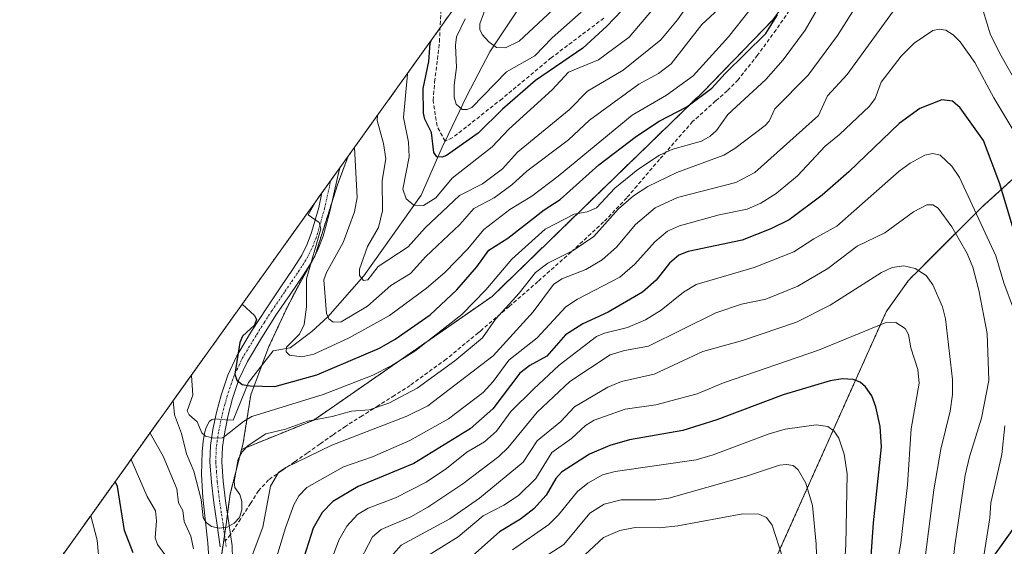
# Model space of a CAD drawing. Units: metres. Extents: x 579719 to 583121, y 4768225 to 4770579.
# Drawn here: x 580068 to 580328, y 4769280 to 4769419 of the extents above; entities that cross this region are included whole.
import ezdxf

# ---------------------------------------------------------------- set-up
doc = ezdxf.new("R2010")
doc.units = ezdxf.units.M
doc.header["$MEASUREMENT"] = 0
for name, pattern in [('TRAZO_Y_PUNTO', [1, 0.5, -0.25, 0, -0.25]), ('TRAZOS', [0.75, 0.5, -0.25]), ('TRAZOSX2', [1.5, 1, -0.5])]:
    doc.linetypes.add(name, pattern=pattern)
for name, color, linetype, lineweight in [('Arbolado forestal', 92, 'TRAZOS', 0), ('Arbolado forestal CxS', 92, 'Continuous', 0), ('Camino', 19, 'Continuous', 0), ('Camino Cxs', 19, 'Continuous', 0), ('Camino eje', 39, 'TRAZO_Y_PUNTO', 13), ('Comarca', 2, 'Continuous', 13), ('Comarca CxS', 133, 'Continuous', 0), ('Comunidad autónoma', 142, 'Continuous', 30), ('Comunidad Autónoma CxS', 142, 'Continuous', 0), ('Corriente artificial lineal', 5, 'TRAZOSX2', 13), ('Corriente natural lineal', 142, 'Continuous', 13), ('Corriente natural lineal oculto', 19, 'TRAZO_Y_PUNTO', 13), ('Curva de nivel maestra', 36, 'Continuous', 30), ('Curva de nivel normal', 36, 'Continuous', 0), ('Entidad de ámbito territorial', 19, 'Continuous', 0), ('Entidad de ámbito territorial CxS', 92, 'Continuous', 0), ('Municipio', 9, 'Continuous', 13), ('Municipio CxS', 142, 'Continuous', 0), ('Provincia', 19, 'Continuous', 0), ('Provincia CxS', 1, 'Continuous', 0), ('Senda', 19, 'TRAZOSX2', 0)]:
    doc.layers.add(name, color=color, linetype=linetype, lineweight=lineweight)

# ---------------------------------------------------------------- blocks, each defined once
blk = doc.blocks.new('*U154')
at = {"layer": 'Arbolado forestal CxS', "color": 92, "linetype": 'Continuous', "lineweight": 0}
for points in [[(580200.63, 4769129.33, 334.78), (580210.12, 4769147.43, 329.2), (580210.23, 4769147.68, 329.14), (580297.1, 4769341.99, 269.05), (580302.9, 4769350.16, 266.43), (580304.17, 4769351.43, 265.87), (580304.85, 4769352.12, 265.59), (580322.15, 4769369.47, 254.03), (580345.24, 4769390.34, 236.4)], [(580284.93, 4769443.42, 226.14), (580267.23, 4769419.07, 224.29), (580248.97, 4769400.26, 224.01), (580193.08, 4769346.03, 232.08), (580146.04, 4769313.39, 234.76), (580126.99, 4769305.64, 233.76), (580127.42, 4769307.34, 233.34), (580129.41, 4769320.07, 226.79), (580134.2, 4769332.79, 222.31), (580138.91, 4769342.95, 222.76), (580142, 4769348.87, 222.51), (580146.31, 4769356.68, 219.76), (580146.47, 4769357.13, 219.73), (580152.3, 4769375.53, 218.12), (580155.14, 4769383.09, 216.14), (580251.22, 4769517.31, 174.74)]]:
    blk.add_polyline3d(points, dxfattribs=at)
blk = doc.blocks.new('*U213')
at = {"layer": 'Curva de nivel normal', "color": 36, "linetype": 'Continuous', "lineweight": 0}
blk.add_polyline3d([(580269.75, 4769277.18, 290), (580267.05, 4769285.61, 290), (580265.52, 4769287.69, 290), (580263.47, 4769288.56, 290), (580259.26, 4769288.63, 290), (580242.12, 4769285.45, 290), (580237.27, 4769284.95, 290), (580230.88, 4769285.02, 290), (580226.78, 4769284.23, 290), (580222.52, 4769282.34, 290), (580216.31, 4769276.64, 290)], dxfattribs=at)
blk = doc.blocks.new('*U214')
at = {"layer": 'Curva de nivel normal', "color": 36, "linetype": 'Continuous', "lineweight": 0}
blk.add_polyline3d([(580209.13, 4769421.73, 190), (580200.25, 4769413.44, 190), (580196.61, 4769411.68, 190), (580194.28, 4769411.77, 190), (580192.23, 4769413.26, 190), (580190.44, 4769415.22, 190), (580189.87, 4769416.5, 190), (580189.88, 4769418.01, 190), (580191.79, 4769423.32, 190)], dxfattribs=at)
blk = doc.blocks.new('*U218')
at = {"layer": 'Curva de nivel maestra', "color": 36, "linetype": 'Continuous', "lineweight": 30}
blk.add_polyline3d([(580229.37, 4769423.63, 200), (580223.37, 4769417.36, 200), (580217.05, 4769411.56, 200), (580204.56, 4769403.01, 200), (580195.88, 4769395.48, 200), (580189.43, 4769389.11, 200), (580181.07, 4769383.21, 200), (580179.89, 4769382.81, 200), (580178.53, 4769382.89, 200), (580177.72, 4769384, 200), (580177.13, 4769389.28, 200), (580175.31, 4769392.82, 200), (580175.01, 4769394.4, 200), (580174.92, 4769400.97, 200), (580176.39, 4769408.1, 200), (580176.76, 4769412.89, 200), (580177.09, 4769413.75, 200)], dxfattribs=at)

msp = doc.modelspace()

# ---------------------------------------------------------------- linework, layer by layer
at = {"layer": 'Arbolado forestal', "color": 92, "linetype": 'TRAZOS', "lineweight": 0}
for points in [[(580327.24, 4769581.11, 165.34), (580325.39, 4769580.27, 165.44), (580313.85, 4769574.11, 166.64), (580302.74, 4769567.19, 169.96), (580292.1, 4769559.57, 175.7), (580281.98, 4769551.27, 174.55), (580274.15, 4769543.94, 173.75), (580272.43, 4769542.32, 173.29), (580263.48, 4769532.77, 172.02), (580255.18, 4769522.65, 173.28), (580251.22, 4769517.31, 174.75), (580179.38, 4769416.95, 199.63), (580155.14, 4769383.09, 216.14)], [(580126.99, 4769305.64, 233.76), (580146.04, 4769313.39, 234.76), (580193.08, 4769346.03, 232.08), (580248.97, 4769400.26, 224.01), (580267.23, 4769419.07, 224.29), (580284.93, 4769443.42, 226.14)], [(580126.99, 4769305.64, 233.76), (580146.04, 4769313.39, 234.76), (580193.08, 4769346.03, 232.08), (580248.97, 4769400.26, 224.01), (580267.23, 4769419.07, 224.29), (580284.93, 4769443.42, 226.14)], [(580345.24, 4769390.34, 236.4), (580322.15, 4769369.47, 254.03), (580304.85, 4769352.12, 265.59), (580304.17, 4769351.43, 265.87), (580302.9, 4769350.16, 266.43), (580297.1, 4769341.99, 269.05), (580211.02, 4769149.46, 328.82), (580210.23, 4769147.68, 329.14), (580210.12, 4769147.43, 329.2), (580200.63, 4769129.33, 334.78)], [(580345.24, 4769390.34, 236.4), (580322.15, 4769369.47, 254.03), (580304.85, 4769352.12, 265.59), (580304.17, 4769351.43, 265.87), (580302.9, 4769350.16, 266.43), (580297.1, 4769341.99, 269.05), (580211.02, 4769149.46, 328.82), (580210.23, 4769147.68, 329.14), (580210.12, 4769147.43, 329.2), (580200.63, 4769129.33, 334.78)], [(579998.27, 4769163.93, 271.37), (580148.19, 4769373.38, 220.94), (580150.53, 4769376.65, 219.36), (580152.92, 4769379.98, 217.78), (580155.14, 4769383.09, 216.14)], [(580155.14, 4769383.09, 216.14), (580152.3, 4769375.53, 218.12), (580150.95, 4769371.27, 219.04), (580146.47, 4769357.13, 219.73), (580146.4, 4769356.92, 219.74), (580146.31, 4769356.68, 219.76), (580145.94, 4769356.01, 219.89), (580145.35, 4769354.95, 220.19), (580142, 4769348.87, 222.51), (580138.91, 4769342.95, 222.76), (580134.2, 4769332.79, 222.31), (580132.32, 4769327.8, 222.27), (580129.41, 4769320.07, 226.79), (580127.42, 4769307.34, 233.34), (580126.99, 4769305.64, 233.76)], [(580155.14, 4769383.09, 216.14), (580152.3, 4769375.53, 218.12), (580150.95, 4769371.27, 219.04), (580146.47, 4769357.13, 219.73), (580146.4, 4769356.92, 219.74), (580146.31, 4769356.68, 219.76), (580145.94, 4769356.01, 219.89), (580145.35, 4769354.95, 220.19), (580142, 4769348.87, 222.51), (580138.91, 4769342.95, 222.76), (580134.2, 4769332.79, 222.31), (580132.32, 4769327.8, 222.27), (580129.41, 4769320.07, 226.79), (580127.42, 4769307.34, 233.34), (580126.99, 4769305.64, 233.76)], [(580121.56, 4769276.76, 236.67), (580122.48, 4769283.03, 235.41), (580122.91, 4769285.91, 234.95), (580123.27, 4769288.65, 234.68), (580123.95, 4769293.83, 234.12), (580126.99, 4769305.64, 233.76)]]:
    msp.add_polyline3d(points, dxfattribs=at)
at = {"layer": 'Arbolado forestal CxS', "color": 92, "linetype": 'Continuous', "lineweight": 0}
for points in [[(580121.56, 4769276.76, 236.67), (580122.91, 4769285.91, 234.95), (580123.95, 4769293.83, 234.12), (580126.99, 4769305.64, 233.76), (580146.04, 4769313.39, 234.76), (580193.08, 4769346.03, 232.08), (580248.97, 4769400.26, 224.01), (580267.23, 4769419.07, 224.29), (580284.93, 4769443.42, 226.14)], [(580345.24, 4769390.34, 236.4), (580322.15, 4769369.47, 254.03), (580304.85, 4769352.12, 265.59), (580304.17, 4769351.43, 265.87), (580302.9, 4769350.16, 266.43), (580297.1, 4769341.99, 269.05), (580210.23, 4769147.68, 329.14), (580210.12, 4769147.43, 329.2), (580200.63, 4769129.33, 334.78)], [(579998.27, 4769163.93, 271.37), (580155.14, 4769383.09, 216.14), (580152.3, 4769375.53, 218.12), (580146.47, 4769357.13, 219.73), (580146.31, 4769356.68, 219.76), (580142, 4769348.87, 222.51), (580138.91, 4769342.95, 222.76), (580134.2, 4769332.79, 222.31), (580129.41, 4769320.07, 226.79), (580127.42, 4769307.34, 233.34), (580126.99, 4769305.64, 233.76), (580126.99, 4769305.64, 233.76), (580123.95, 4769293.83, 234.12), (580122.91, 4769285.91, 234.95), (580121.56, 4769276.76, 236.67)]]:
    msp.add_polyline3d(points, dxfattribs=at)
at = {"layer": 'Camino', "color": 19, "linetype": 'Continuous', "lineweight": 0}
msp.add_polyline3d([(580121.33, 4769279.88, 236.23), (580120.53, 4769285.68, 235.62), (580119.63, 4769291.66, 234.84), (580119.01, 4769296.94, 232.92), (580118.59, 4769302.34, 231.55), (580118.77, 4769306.66, 230.78), (580119.43, 4769310.87, 230.2), (580120.37, 4769315.43, 229.46), (580121.61, 4769319.97, 228.25), (580123.37, 4769325.25, 226.8), (580125.74, 4769330.36, 225.42), (580129.64, 4769336.84, 224.79), (580133.61, 4769343.06, 224.38), (580137.18, 4769348.33, 223.89), (580140.72, 4769353.48, 223.57), (580142.88, 4769356.93, 221.52), (580144.34, 4769359.85, 220.81), (580145.48, 4769362.9, 220.46), (580147.34, 4769369.56, 220.72), (580148.19, 4769373.38, 220.94), (580152.92, 4769379.98, 217.78), (580152.33, 4769377.47, 218.16), (580150.4, 4769368.8, 219.33), (580148.48, 4769361.93, 218.91), (580147.23, 4769358.59, 219.36), (580145.63, 4769355.39, 220.04), (580143.36, 4769351.75, 221.53), (580139.78, 4769346.55, 222.97), (580136.24, 4769341.33, 223.65), (580132.32, 4769335.18, 223.56), (580128.53, 4769328.88, 223.73), (580126.3, 4769324.08, 225.94), (580124.62, 4769319.05, 227.77), (580123.44, 4769314.69, 229.39), (580122.53, 4769310.3, 230.27), (580121.91, 4769306.35, 230.92), (580121.74, 4769302.4, 231.7), (580122.15, 4769297.24, 232.67), (580122.75, 4769292.08, 234.09), (580123.65, 4769286.13, 234.89), (580124.06, 4769283.13, 235.19), (580124.48, 4769280.14, 236.64), (580124.59, 4769276.64, 238.05)], dxfattribs=at)
at = {"layer": 'Camino Cxs', "color": 19, "linetype": 'Continuous', "lineweight": 0}
msp.add_polyline3d([(580121.33, 4769279.88, 236.23), (580120.53, 4769285.68, 235.62), (580119.63, 4769291.66, 234.84), (580119.01, 4769296.94, 232.92), (580118.59, 4769302.34, 231.55), (580118.77, 4769306.66, 230.78), (580119.43, 4769310.87, 230.2), (580120.37, 4769315.43, 229.46), (580121.61, 4769319.97, 228.25), (580123.37, 4769325.25, 226.8), (580125.74, 4769330.36, 225.42), (580129.64, 4769336.84, 224.79), (580133.61, 4769343.06, 224.38), (580137.18, 4769348.33, 223.89), (580140.72, 4769353.48, 223.57), (580142.88, 4769356.93, 221.52), (580144.34, 4769359.85, 220.81), (580145.48, 4769362.9, 220.46), (580147.34, 4769369.56, 220.72), (580148.19, 4769373.38, 220.94), (580152.92, 4769379.98, 217.78), (580152.33, 4769377.47, 218.16), (580150.4, 4769368.8, 219.33), (580148.48, 4769361.93, 218.91), (580147.23, 4769358.59, 219.36), (580145.63, 4769355.39, 220.04), (580143.36, 4769351.75, 221.53), (580139.78, 4769346.55, 222.97), (580136.24, 4769341.33, 223.65), (580132.32, 4769335.18, 223.56), (580128.53, 4769328.88, 223.73), (580126.3, 4769324.08, 225.94), (580124.62, 4769319.05, 227.77), (580123.44, 4769314.69, 229.39), (580122.53, 4769310.3, 230.27), (580121.91, 4769306.35, 230.92), (580121.74, 4769302.4, 231.7), (580122.15, 4769297.24, 232.67), (580122.75, 4769292.08, 234.09), (580123.65, 4769286.13, 234.89), (580124.06, 4769283.13, 235.19), (580124.48, 4769280.14, 236.64), (580124.59, 4769276.64, 238.05)], dxfattribs=at)
at = {"layer": 'Camino eje', "color": 39, "linetype": 'TRAZO_Y_PUNTO', "lineweight": 13}
for points in [[(580122.7, 4769281.51, 235.88), (580122.3, 4769284.41, 235.18), (580122.09, 4769285.91, 234.99), (580121.64, 4769288.88, 234.51), (580121.19, 4769291.87, 234.02), (580120.89, 4769294.45, 233.43), (580120.58, 4769297.09, 232.58), (580120.38, 4769299.67, 231.93), (580120.17, 4769302.37, 231.55), (580120.26, 4769304.53, 231.17), (580120.34, 4769306.51, 230.73), (580120.98, 4769310.59, 229.98), (580121.44, 4769312.78, 229.63), (580121.91, 4769315.06, 229.22), (580122.5, 4769317.24, 228.66), (580123.12, 4769319.51, 227.99), (580124.84, 4769324.67, 226.35), (580127.14, 4769329.62, 224.67), (580130.98, 4769336.01, 224.24), (580132.94, 4769339.09, 224.22), (580134.93, 4769342.2, 224.06), (580138.48, 4769347.44, 223.49), (580140.25, 4769350.02, 223.41), (580142.04, 4769352.62, 222.65), (580143.12, 4769354.34, 221.75), (580144.26, 4769356.16, 220.86), (580145.79, 4769359.22, 220.19), (580146.98, 4769362.42, 219.72), (580148.87, 4769369.18, 219.99), (580150.53, 4769376.65, 219.36)], [(580122.91, 4769280.01, 236.4), (580122.7, 4769281.51, 235.88)]]:
    msp.add_polyline3d(points, dxfattribs=at)
at = {"layer": 'Comarca', "color": 2, "linetype": 'Continuous', "lineweight": 13}
msp.add_polyline3d([(580041.89, 4768881.26, 430.5), (580409.8, 4769395.24, 177.94), (580413.85, 4769400.9, 174.11), (580417.52, 4769400.98, 171.64), (580433.03, 4769401.32, 167.55), (580447.51, 4769401.64, 167.42), (580456.72, 4769401.85, 170.16), (580460.72, 4769401.94, 170.38), (580466.05, 4769402.15, 170.17), (580571.77, 4769406.28, 214.58), (580584.36, 4769410.89, 216.36), (580611.32, 4769425.41, 219.54)], dxfattribs=at)
at = {"layer": 'Comarca CxS', "color": 133, "linetype": 'Continuous', "lineweight": 0}
msp.add_polyline3d([(580041.89, 4768881.26, 430.5), (580409.8, 4769395.24, 177.94)], dxfattribs=at)
msp.add_polyline3d([(580041.89, 4768881.26, 430.5), (580409.8, 4769395.24, 177.94)], dxfattribs=at)
at = {"layer": 'Comunidad autónoma', "color": 142, "linetype": 'Continuous', "lineweight": 30}
msp.add_polyline3d([(580041.89, 4768881.26, 430.5), (580409.8, 4769395.24, 177.94), (580413.85, 4769400.9, 174.11), (580417.52, 4769400.98, 171.64), (580433.03, 4769401.32, 167.55), (580447.51, 4769401.64, 167.42), (580456.72, 4769401.85, 170.16), (580460.72, 4769401.94, 170.38), (580466.05, 4769402.15, 170.17), (580571.77, 4769406.28, 214.58), (580584.36, 4769410.89, 216.36), (580611.32, 4769425.41, 219.54)], dxfattribs=at)
at = {"layer": 'Comunidad Autónoma CxS', "color": 142, "linetype": 'Continuous', "lineweight": 0}
msp.add_polyline3d([(580041.89, 4768881.26, 430.5), (580409.8, 4769395.24, 177.94)], dxfattribs=at)
msp.add_polyline3d([(580041.89, 4768881.26, 430.5), (580409.8, 4769395.24, 177.94)], dxfattribs=at)
at = {"layer": 'Corriente artificial lineal', "color": 5, "linetype": 'TRAZOSX2', "lineweight": 13}
for points in [[(580180.69, 4769387.04, 199.49), (580178.58, 4769391.04, 198.76), (580177.52, 4769397.81, 198.67), (580177.94, 4769402.68, 198.68), (580179.21, 4769413.27, 199.15), (580179.64, 4769422.37, 200.49), (580181.49, 4769434.23, 200.14), (580183.6, 4769441.12, 200.2), (580197.34, 4769477.62, 198.4), (580203.36, 4769495.23, 198.57), (580205.07, 4769513.7, 200.4), (580202.07, 4769528.3, 199.61), (580193.05, 4769533.03, 198.77), (580178.02, 4769536.46, 197.01), (580161.7, 4769538.61, 197.02), (580146.76, 4769543.14, 196.94)], [(580222.58, 4769419.5, 198.68), (580208.67, 4769409.02, 197.73), (580195.72, 4769398.24, 198.4), (580182.6, 4769387.87, 198.9), (580180.69, 4769387.04, 199.49)]]:
    msp.add_polyline3d(points, dxfattribs=at)
at = {"layer": 'Corriente natural lineal', "color": 142, "linetype": 'Continuous', "lineweight": 13}
for points in [[(580180.69, 4769387.04, 199.49), (580186.38, 4769398.81, 195.4), (580192.52, 4769410.6, 191.45), (580200.94, 4769423.33, 186.79), (580205.57, 4769430.74, 185.42), (580211.65, 4769441.45, 184.31), (580220.34, 4769459.79, 183.39), (580222.64, 4769464.01, 182.28), (580232.28, 4769483.34, 179.59), (580237.27, 4769492.86, 178.02), (580242.66, 4769502.03, 177.45), (580246.48, 4769507.55, 176.08), (580253.99, 4769516.74, 174.32), (580265.55, 4769530.4, 172.88), (580270.68, 4769537.64, 172.87), (580272.92, 4769541.45, 173.56), (580274.89, 4769545.42, 173.36), (580290.59, 4769580.62, 165.82)], [(580123.18, 4769313.46, 229.76), (580124.73, 4769313.35, 230.01), (580128.84, 4769323.32, 225.4), (580135.32, 4769331.65, 221.87), (580139.82, 4769332.45, 220.64), (580145.5, 4769336.81, 218.94), (580149.77, 4769340.69, 216.39), (580159.26, 4769351.5, 210.93), (580174.34, 4769372.79, 203.29), (580180.29, 4769386.21, 200.04), (580180.69, 4769387.04, 199.49)], [(580114.98, 4769246.48, 242.37), (580114.46, 4769249.19, 241.95), (580115.06, 4769253.96, 240.85), (580117.93, 4769264.78, 238.67), (580118.47, 4769268.42, 237.89), (580118.6, 4769272.9, 237.34), (580118.11, 4769280.85, 237.34), (580116.79, 4769292.95, 235.57), (580116.42, 4769299.01, 232.45), (580116.58, 4769305.03, 231.08), (580116.83, 4769307.71, 230.77), (580117.18, 4769309.89, 230.6), (580117.6, 4769311.39, 230.49), (580118.55, 4769313.08, 230.22), (580119.21, 4769313.55, 230.04), (580120.01, 4769313.68, 229.84)]]:
    msp.add_polyline3d(points, dxfattribs=at)
at = {"layer": 'Corriente natural lineal oculto', "color": 19, "linetype": 'TRAZO_Y_PUNTO', "lineweight": 13}
msp.add_polyline3d([(580120.01, 4769313.68, 229.84), (580123.18, 4769313.46, 229.76)], dxfattribs=at)
at = {"layer": 'Curva de nivel maestra', "color": 36, "linetype": 'Continuous', "lineweight": 30}
for points in [[(580127.12, 4769343.95, 225), (580130.4, 4769341.01, 225), (580130.91, 4769339.9, 225), (580130.4, 4769338.44, 225), (580127.25, 4769335.52, 225), (580126.5, 4769333.87, 225), (580125.21, 4769325.54, 225), (580125.74, 4769323.93, 225), (580127.16, 4769322.8, 225), (580129.23, 4769322.39, 225), (580135.77, 4769322.25, 225), (580146.86, 4769325.35, 225), (580163.35, 4769332.35, 225), (580167.56, 4769334.77, 225), (580176.8, 4769341.17, 225), (580183.78, 4769347.81, 225), (580189.11, 4769353.85, 225), (580192.27, 4769358.26, 225), (580197.28, 4769361.44, 225), (580206.81, 4769368.86, 225), (580211.09, 4769371.63, 225), (580221.29, 4769380.78, 225), (580231.17, 4769388.35, 225), (580237.21, 4769392.27, 225), (580244.48, 4769396.13, 225), (580251.08, 4769401, 225), (580254.6, 4769404.94, 225), (580265.31, 4769415.46, 225), (580268.41, 4769420.41, 225)], [(580332.75, 4769356.93, 250), (580327.09, 4769375.73, 250), (580322.79, 4769387.19, 250), (580316.64, 4769395.82, 250), (580314.61, 4769397.61, 250), (580311.75, 4769397.92, 250), (580305.97, 4769395.64, 250), (580300.56, 4769391.69, 250), (580287.25, 4769378.97, 250), (580280.21, 4769372.76, 250), (580271.53, 4769366.26, 250), (580266.68, 4769363.86, 250), (580259.13, 4769360.88, 250), (580244.81, 4769357.86, 250), (580242.39, 4769356.89, 250), (580239.89, 4769354.86, 250), (580236.41, 4769350.29, 250), (580232.82, 4769347.18, 250), (580223.76, 4769341.89, 250), (580217.04, 4769338.8, 250), (580212.46, 4769335.91, 250), (580207.56, 4769330.26, 250), (580203.05, 4769327.79, 250), (580200.43, 4769325.77, 250), (580193.26, 4769316.34, 250), (580187.33, 4769311.1, 250), (580172.48, 4769301.94, 250), (580157.78, 4769295.83, 250), (580151.06, 4769291.9, 250), (580148.27, 4769288.94, 250), (580145.85, 4769284.87, 250), (580136.68, 4769255.77, 250)], [(580293.09, 4769276.25, 275), (580293.77, 4769286.22, 275), (580295.87, 4769306.33, 275), (580295.49, 4769311.65, 275), (580294.41, 4769316.87, 275), (580293.28, 4769319.81, 275), (580291.66, 4769322.2, 275), (580290.21, 4769323.44, 275), (580288.42, 4769324.11, 275), (580285.59, 4769324.3, 275), (580282.31, 4769323.79, 275), (580269.88, 4769320.04, 275), (580252.37, 4769313.49, 275), (580243.47, 4769310.64, 275), (580229.35, 4769308.13, 275), (580224.19, 4769306.68, 275), (580218.84, 4769304.35, 275), (580211.45, 4769299.67, 275), (580209.88, 4769297.95, 275), (580207.38, 4769293.56, 275), (580204.14, 4769289.93, 275), (580200.59, 4769287.18, 275), (580195.03, 4769283.89, 275), (580187.24, 4769276.92, 275)], [(580098.4, 4769278.35, 250), (580096.06, 4769284.26, 250), (580094.23, 4769295.86, 250), (580093.64, 4769297.17, 250)]]:
    msp.add_polyline3d(points, dxfattribs=at)
at = {"layer": 'Curva de nivel normal', "color": 36, "linetype": 'Continuous', "lineweight": 0}
for points in [[(580162.88, 4769393.9, 210), (580162.81, 4769392.52, 210), (580164.44, 4769386.46, 210), (580165.05, 4769382.35, 210), (580164.05, 4769376.69, 210), (580164.18, 4769368.66, 210), (580163.15, 4769364.27, 210), (580160.21, 4769359.25, 210), (580158.08, 4769353.2, 210), (580158.12, 4769351.6, 210), (580159.14, 4769350.24, 210), (580160.35, 4769350.38, 210), (580163, 4769353.9, 210), (580170.93, 4769359.15, 210), (580175.44, 4769364.17, 210), (580184.5, 4769372.66, 210), (580190.6, 4769375.79, 210), (580195.87, 4769379.73, 210), (580199.81, 4769384.11, 210), (580213.48, 4769395.28, 210), (580218.3, 4769400.26, 210), (580227.65, 4769405.74, 210), (580237.62, 4769413.76, 210), (580242.01, 4769419.07, 210), (580255.71, 4769438.44, 210)], [(580108.93, 4769318.52, 235), (580109.3, 4769314.78, 235), (580111.17, 4769309.81, 235), (580112.46, 4769304.44, 235), (580114.39, 4769299.92, 235), (580116.36, 4769292.4, 235), (580116.84, 4769287.67, 235), (580117.68, 4769286.32, 235), (580119.06, 4769285.26, 235), (580121.11, 4769284.84, 235), (580123.18, 4769285.15, 235), (580125.02, 4769286.13, 235), (580126.42, 4769287.68, 235), (580127.02, 4769289.73, 235), (580127.06, 4769291.87, 235), (580126.54, 4769293.71, 235), (580125.22, 4769295.56, 235), (580125.04, 4769297.16, 235), (580126.05, 4769303.1, 235), (580127.19, 4769305.06, 235), (580128.76, 4769306.7, 235), (580133.4, 4769309.74, 235), (580138.62, 4769311.03, 235), (580144.35, 4769313.13, 235), (580150.93, 4769314.36, 235), (580155.99, 4769315.76, 235), (580160.69, 4769316.13, 235), (580165.85, 4769317.85, 235), (580173.29, 4769321.83, 235), (580183.26, 4769329, 235), (580190.59, 4769335.06, 235), (580193.99, 4769340, 235), (580200.26, 4769346.86, 235), (580204.6, 4769352.32, 235), (580207.8, 4769354.84, 235), (580214.52, 4769358.18, 235), (580219.96, 4769361.85, 235), (580226.48, 4769369.19, 235), (580230.39, 4769372.6, 235), (580234.23, 4769375.09, 235), (580241.87, 4769378.74, 235), (580254.3, 4769383.32, 235), (580257.2, 4769385.06, 235), (580265.19, 4769391.14, 235), (580266.21, 4769392.33, 235), (580267.71, 4769395.53, 235), (580276.52, 4769404.49, 235), (580284.28, 4769414.93, 235), (580291.58, 4769426.58, 235)], [(580240.61, 4769427.99, 205), (580229.31, 4769414.51, 205), (580221.15, 4769408.5, 205), (580213.3, 4769405.25, 205), (580208.92, 4769400.56, 205), (580197.53, 4769390.23, 205), (580193.09, 4769385.53, 205), (580182.6, 4769377.25, 205), (580178.24, 4769372.07, 205), (580174.97, 4769370.07, 205), (580172.49, 4769370.16, 205), (580170.46, 4769371.82, 205), (580169.56, 4769374.34, 205), (580171.25, 4769382.9, 205), (580171.05, 4769386.79, 205), (580169.7, 4769393.31, 205), (580170.75, 4769404.76, 205), (580170.74, 4769404.88, 205)], [(580280.88, 4769425.43, 230), (580275.73, 4769416.38, 230), (580269.88, 4769408.47, 230), (580265.34, 4769403.35, 230), (580255.33, 4769394.04, 230), (580252.28, 4769389.83, 230), (580250.68, 4769388.31, 230), (580248.36, 4769387.05, 230), (580240.84, 4769384.9, 230), (580237.27, 4769383.32, 230), (580231.53, 4769379.53, 230), (580225.47, 4769374.6, 230), (580220.68, 4769369.42, 230), (580218.2, 4769368.33, 230), (580214.76, 4769367.72, 230), (580207.08, 4769363.84, 230), (580198.34, 4769355.91, 230), (580191.44, 4769347.82, 230), (580185.11, 4769341.23, 230), (580172.67, 4769331.55, 230), (580166.68, 4769327.83, 230), (580161.41, 4769325.15, 230), (580148.48, 4769320.16, 230), (580129.73, 4769314.29, 230), (580127.48, 4769313.04, 230), (580122.08, 4769308.68, 230), (580119.63, 4769308.57, 230), (580117.44, 4769309.14, 230), (580116.52, 4769310, 230), (580115.25, 4769312.89, 230), (580113.15, 4769314.75, 230), (580112.6, 4769315.87, 230), (580114.16, 4769319.93, 230), (580113.78, 4769325.16, 230), (580113.79, 4769325.32, 230)], [(580126.3, 4769268.33, 240), (580132.56, 4769285.13, 240), (580134.64, 4769295.93, 240), (580136.69, 4769299.51, 240), (580138.64, 4769300.83, 240), (580150.77, 4769306.72, 240), (580170.58, 4769314.39, 240), (580176.17, 4769317.11, 240), (580193.37, 4769330.35, 240), (580203.9, 4769342.01, 240), (580209.32, 4769349.18, 240), (580211.47, 4769350.69, 240), (580217.82, 4769353.12, 240), (580222.12, 4769355.69, 240), (580225.9, 4769359.03, 240), (580230.91, 4769365.03, 240), (580236.16, 4769369.4, 240), (580241.99, 4769372.17, 240), (580257.42, 4769376.1, 240), (580262.4, 4769378.72, 240), (580279.2, 4769393.8, 240), (580281.59, 4769398.96, 240), (580286.83, 4769404.63, 240), (580299.5, 4769422.02, 240)], [(580261.18, 4769421.84, 220), (580255.52, 4769414.55, 220), (580246.18, 4769404.32, 220), (580239.12, 4769399.18, 220), (580230.03, 4769393.93, 220), (580210.58, 4769377.81, 220), (580203.57, 4769372.52, 220), (580197.75, 4769368.99, 220), (580190.95, 4769363.68, 220), (580186.68, 4769358.63, 220), (580180.59, 4769352.34, 220), (580175.77, 4769348.18, 220), (580166, 4769340.97, 220), (580155.34, 4769335.12, 220), (580146.07, 4769330.79, 220), (580142.85, 4769330.1, 220), (580139.64, 4769330.5, 220), (580138.74, 4769331.39, 220), (580138.8, 4769332.62, 220), (580142.3, 4769336.11, 220), (580143.54, 4769338.58, 220), (580144.16, 4769343.26, 220), (580144.15, 4769350.67, 220), (580147.89, 4769363.87, 220), (580147.5, 4769365.59, 220), (580144.53, 4769367.56, 220), (580146.71, 4769371.28, 220), (580146.71, 4769371.31, 220)], [(580252.91, 4769422, 215), (580248.46, 4769417.82, 215), (580240.4, 4769407.49, 215), (580236.98, 4769404.9, 215), (580231.8, 4769402.05, 215), (580218.78, 4769392.58, 215), (580213.28, 4769387.42, 215), (580202.3, 4769379.15, 215), (580198.3, 4769375.48, 215), (580193.63, 4769372.04, 215), (580188.31, 4769369.22, 215), (580184.61, 4769365.04, 215), (580175.59, 4769356.61, 215), (580171.58, 4769352.09, 215), (580166.42, 4769348.9, 215), (580160.21, 4769343.47, 215), (580153.31, 4769339.29, 215), (580151.15, 4769339.22, 215), (580150.01, 4769340.16, 215), (580149.4, 4769341.5, 215), (580148.71, 4769350.44, 215), (580149.4, 4769352.36, 215), (580153.77, 4769360.3, 215), (580156.79, 4769368.36, 215), (580157.5, 4769372.12, 215), (580156.78, 4769385.37, 215)], [(580185.99, 4769419.33, 195), (580183.69, 4769414.54, 195), (580183.46, 4769412.41, 195), (580183.75, 4769406.45, 195), (580183.07, 4769401.78, 195), (580183.05, 4769398.64, 195), (580183.65, 4769396.8, 195), (580185.16, 4769395.37, 195), (580186.52, 4769395.36, 195), (580187.75, 4769395.94, 195), (580196.91, 4769405.3, 195), (580204.34, 4769409.58, 195), (580208.93, 4769414.3, 195), (580216.62, 4769421.09, 195)], [(580322.72, 4769421.44, 240), (580324.67, 4769415.08, 240), (580327.48, 4769409.58, 240), (580331.48, 4769402.41, 240)], [(580130.8, 4769259.35, 245), (580138.58, 4769284.91, 245), (580140.79, 4769291, 245), (580142.08, 4769293.41, 245), (580144.25, 4769295.59, 245), (580153.9, 4769301.06, 245), (580161.51, 4769303.66, 245), (580171.43, 4769307.97, 245), (580181.63, 4769313.69, 245), (580190.73, 4769320.67, 245), (580193.36, 4769323.55, 245), (580197.49, 4769329.19, 245), (580204.97, 4769335.1, 245), (580212.59, 4769343.29, 245), (580215.65, 4769345.33, 245), (580226.81, 4769351.12, 245), (580230.75, 4769354.58, 245), (580236.06, 4769360.49, 245), (580239.35, 4769363.23, 245), (580242.57, 4769364.65, 245), (580253.03, 4769367.56, 245), (580260.41, 4769369.11, 245), (580263.98, 4769370.65, 245), (580268.1, 4769373.23, 245), (580273.74, 4769377.84, 245), (580280.98, 4769385.68, 245), (580284.82, 4769388.75, 245), (580292.69, 4769396.25, 245), (580294.16, 4769398.28, 245), (580295.79, 4769402.6, 245), (580301.05, 4769409.44, 245), (580304.52, 4769412.92, 245), (580309.39, 4769416.25, 245), (580311.1, 4769416.64, 245), (580312.82, 4769416.32, 245), (580314.79, 4769415.13, 245), (580316.65, 4769413.25, 245), (580320.49, 4769407.83, 245), (580325.55, 4769398.47, 245), (580334.18, 4769383.94, 245)], [(580146.61, 4769265.35, 255), (580152.64, 4769281.67, 255), (580154.74, 4769285.33, 255), (580157.54, 4769288.49, 255), (580160.36, 4769290.16, 255), (580167.6, 4769292.89, 255), (580175.72, 4769296.97, 255), (580181.06, 4769300.57, 255), (580186.45, 4769304.92, 255), (580191.1, 4769307.66, 255), (580194.22, 4769310.43, 255), (580198.03, 4769315.64, 255), (580204, 4769321.53, 255), (580210.78, 4769327.86, 255), (580220.64, 4769335.49, 255), (580222.75, 4769336.37, 255), (580228.84, 4769337.82, 255), (580233.63, 4769339.87, 255), (580237.73, 4769342.42, 255), (580243.59, 4769347.17, 255), (580247, 4769349.19, 255), (580262.23, 4769353.65, 255), (580272.73, 4769357.8, 255), (580278.02, 4769361.26, 255), (580284.06, 4769364.55, 255), (580300.54, 4769379.15, 255), (580303.4, 4769381.21, 255), (580307.31, 4769383.31, 255), (580309.43, 4769383.74, 255), (580311.38, 4769383.37, 255), (580314.42, 4769380.44, 255), (580316.43, 4769377.43, 255), (580326.06, 4769356.76, 255), (580328.14, 4769349.66, 255), (580330.72, 4769342.72, 255)], [(580157.2, 4769274.29, 260), (580161.56, 4769282.57, 260), (580163.81, 4769284.45, 260), (580171.69, 4769287.8, 260), (580176.18, 4769290.41, 260), (580185.34, 4769296.59, 260), (580194.86, 4769303.73, 260), (580197.31, 4769306.13, 260), (580205, 4769315.45, 260), (580213.63, 4769323.6, 260), (580224.26, 4769330.6, 260), (580228.04, 4769331.73, 260), (580234.34, 4769332.91, 260), (580252.19, 4769341.72, 260), (580258.88, 4769344.02, 260), (580265.35, 4769345.33, 260), (580273.75, 4769348.73, 260), (580281.71, 4769353.43, 260), (580289.47, 4769359.29, 260), (580296.75, 4769362.86, 260), (580304.27, 4769368.38, 260), (580307.8, 4769370.24, 260), (580309.44, 4769370.26, 260), (580310.82, 4769369.37, 260), (580314.45, 4769364.44, 260), (580318.51, 4769357.37, 260), (580319.96, 4769353.76, 260), (580321.55, 4769347.73, 260), (580323.78, 4769336.21, 260), (580324.18, 4769323.88, 260), (580322.27, 4769313.88, 260), (580319.06, 4769303.69, 260), (580317.96, 4769298.84, 260), (580315.22, 4769280.31, 260), (580314.98, 4769277.93, 260)], [(580166.4, 4769277.26, 265), (580169.09, 4769280.36, 265), (580181.95, 4769287.32, 265), (580189.82, 4769292.75, 265), (580201.28, 4769302.28, 265), (580205.02, 4769307.94, 265), (580211.21, 4769313.04, 265), (580214.86, 4769316.85, 265), (580223.66, 4769322.11, 265), (580227.23, 4769323.58, 265), (580235.84, 4769325.49, 265), (580248.73, 4769331.51, 265), (580259.18, 4769334.36, 265), (580273.42, 4769339.26, 265), (580282.29, 4769343.71, 265), (580295.84, 4769352.36, 265), (580298.72, 4769353.65, 265), (580301.77, 4769354.08, 265), (580304.78, 4769353.43, 265), (580307.62, 4769351.59, 265), (580309.43, 4769349.1, 265), (580311.98, 4769343.31, 265), (580312.8, 4769340.09, 265), (580314.62, 4769324.1, 265), (580314.61, 4769320.17, 265), (580314.03, 4769315.75, 265), (580311.52, 4769305.67, 265), (580309.69, 4769295, 265), (580307.34, 4769276.4, 265)], [(580299.51, 4769272.46, 270), (580300.93, 4769280.91, 270), (580302.69, 4769296.25, 270), (580303.73, 4769311.08, 270), (580305.81, 4769323.09, 270), (580305.43, 4769326.75, 270), (580303.61, 4769332.5, 270), (580302.97, 4769335.96, 270), (580302.12, 4769337.54, 270), (580299.65, 4769339.11, 270), (580296.88, 4769339.1, 270), (580279.21, 4769331.81, 270), (580254.13, 4769323.25, 270), (580247.26, 4769320.33, 270), (580236.34, 4769317.41, 270), (580228.26, 4769316.24, 270), (580220.01, 4769313.33, 270), (580217.74, 4769311.94, 270), (580214.05, 4769308.56, 270), (580208.88, 4769304.81, 270), (580204.64, 4769297.97, 270), (580200.05, 4769293.51, 270), (580196.2, 4769290.89, 270), (580190.75, 4769288.11, 270), (580184.15, 4769282.54, 270), (580176.04, 4769277.51, 270)], [(580286.02, 4769273.64, 280), (580286.49, 4769280.47, 280), (580286.81, 4769299.21, 280), (580286, 4769304.39, 280), (580284.63, 4769308.58, 280), (580283.37, 4769310.46, 280), (580281.7, 4769311.67, 280), (580278.62, 4769312.17, 280), (580270.43, 4769311.02, 280), (580266.18, 4769309.79, 280), (580251.45, 4769304.2, 280), (580246.99, 4769302.93, 280), (580225.54, 4769299.77, 280), (580222.21, 4769298.9, 280), (580218.41, 4769296.73, 280), (580215.66, 4769294.53, 280), (580210.63, 4769288.39, 280), (580208.04, 4769285.84, 280), (580198.45, 4769279.11, 280)], [(580328.45, 4769311.87, 255), (580327.66, 4769304.34, 255), (580324.74, 4769291.52, 255), (580324.47, 4769287.58, 255), (580322.58, 4769275.91, 255), (580322.07, 4769267.17, 255), (580320.67, 4769251.37, 255), (580319.62, 4769231.04, 255), (580317.61, 4769206.9, 255), (580316.74, 4769193.94, 255), (580314.39, 4769185.58, 255), (580310.29, 4769177.1, 255), (580306.76, 4769167.65, 255), (580305.8, 4769159.76, 255), (580304.11, 4769147.56, 255), (580303.13, 4769141.28, 255), (580303.5, 4769135.73, 255), (580303.08, 4769127.13, 255)], [(580102.82, 4769310, 240), (580102.98, 4769309.78, 240), (580106.31, 4769303.84, 240), (580109.88, 4769295.24, 240), (580110.32, 4769291.56, 240), (580111.46, 4769289.51, 240), (580111.88, 4769286.58, 240), (580113.59, 4769282.73, 240), (580114.33, 4769279.41, 240)], [(580097.87, 4769303.07, 245), (580098.02, 4769302.56, 245), (580102.09, 4769293.23, 245), (580104.23, 4769289.39, 245), (580104.57, 4769286.81, 245), (580104.15, 4769282.28, 245), (580104.84, 4769280.54, 245), (580106.98, 4769277.5, 245)], [(580279.17, 4769264.66, 285), (580278.66, 4769280.63, 285), (580277.62, 4769290.86, 285), (580275.89, 4769296.7, 285), (580273.92, 4769300.24, 285), (580272.56, 4769301.36, 285), (580270.76, 4769301.65, 285), (580268.95, 4769301.44, 285), (580260.23, 4769298.55, 285), (580239.71, 4769292.75, 285), (580236.35, 4769292.35, 285), (580227.2, 4769292.33, 285), (580222.66, 4769291.16, 285), (580218.88, 4769288.82, 285), (580212.05, 4769280.55, 285), (580203.56, 4769275.08, 285)], [(580087.17, 4769288.13, 255), (580088.89, 4769281.71, 255), (580089.4, 4769275.88, 255)]]:
    msp.add_polyline3d(points, dxfattribs=at)
at = {"layer": 'Entidad de ámbito territorial', "color": 19, "linetype": 'Continuous', "lineweight": 0}
msp.add_polyline3d([(580041.89, 4768881.26, 430.5), (580409.8, 4769395.24, 177.94), (580413.85, 4769400.9, 174.11), (580417.52, 4769400.98, 171.64), (580433.03, 4769401.32, 167.55), (580447.51, 4769401.64, 167.42), (580456.72, 4769401.85, 170.16), (580460.72, 4769401.94, 170.38), (580466.05, 4769402.15, 170.17), (580571.77, 4769406.28, 214.58), (580584.36, 4769410.89, 216.36), (580611.32, 4769425.41, 219.54)], dxfattribs=at)
at = {"layer": 'Entidad de ámbito territorial CxS', "color": 92, "linetype": 'Continuous', "lineweight": 0}
msp.add_polyline3d([(580041.89, 4768881.26, 430.5), (580409.8, 4769395.24, 177.94)], dxfattribs=at)
msp.add_polyline3d([(580041.89, 4768881.26, 430.5), (580409.8, 4769395.24, 177.94)], dxfattribs=at)
at = {"layer": 'Municipio', "color": 9, "linetype": 'Continuous', "lineweight": 13}
msp.add_polyline3d([(580041.89, 4768881.26, 430.5), (580409.8, 4769395.24, 177.94), (580413.85, 4769400.9, 174.11), (580417.52, 4769400.98, 171.64), (580433.03, 4769401.32, 167.55), (580447.51, 4769401.64, 167.42), (580456.72, 4769401.85, 170.16), (580460.72, 4769401.94, 170.38), (580466.05, 4769402.15, 170.17), (580571.77, 4769406.28, 214.58), (580584.36, 4769410.89, 216.36), (580611.32, 4769425.41, 219.54)], dxfattribs=at)
at = {"layer": 'Municipio CxS', "color": 142, "linetype": 'Continuous', "lineweight": 0}
msp.add_polyline3d([(580041.89, 4768881.26, 430.5), (580409.8, 4769395.24, 177.94)], dxfattribs=at)
msp.add_polyline3d([(580041.89, 4768881.26, 430.5), (580409.8, 4769395.24, 177.94)], dxfattribs=at)
at = {"layer": 'Provincia', "color": 19, "linetype": 'Continuous', "lineweight": 0}
msp.add_polyline3d([(580041.89, 4768881.26, 430.5), (580409.8, 4769395.24, 177.94), (580413.85, 4769400.9, 174.11), (580417.52, 4769400.98, 171.64), (580433.03, 4769401.32, 167.55), (580447.51, 4769401.64, 167.42), (580456.72, 4769401.85, 170.16), (580460.72, 4769401.94, 170.38), (580466.05, 4769402.15, 170.17), (580571.77, 4769406.28, 214.58), (580584.36, 4769410.89, 216.36), (580611.32, 4769425.41, 219.54)], dxfattribs=at)
at = {"layer": 'Provincia CxS', "color": 1, "linetype": 'Continuous', "lineweight": 0}
msp.add_polyline3d([(580041.89, 4768881.26, 430.5), (580409.8, 4769395.24, 177.94)], dxfattribs=at)
msp.add_polyline3d([(580041.89, 4768881.26, 430.5), (580409.8, 4769395.24, 177.94)], dxfattribs=at)
at = {"layer": 'Senda', "color": 19, "linetype": 'TRAZOSX2', "lineweight": 0}
msp.add_polyline3d([(580272.37, 4769422.73, 226.29), (580268.03, 4769416.41, 225.61), (580263.16, 4769409.73, 226.36), (580258.02, 4769403.26, 226.5), (580255.18, 4769400.33, 227.03), (580252.1, 4769397.64, 227.11), (580246.03, 4769392.2, 228.07), (580237.27, 4769382.21, 231.3), (580231.37, 4769375.26, 233.52), (580228.65, 4769372.05, 234.53), (580222.53, 4769365.69, 234.91), (580213.94, 4769357.74, 235.2), (580205.19, 4769349.96, 237.18), (580197.63, 4769343.39, 235.85), (580190, 4769336.89, 234.5), (580189.46, 4769336.45, 234.46), (580180.97, 4769329.44, 234.94), (580171.49, 4769322.56, 235.55), (580167.32, 4769319.88, 235.08), (580163.14, 4769317.23, 235.81), (580160.5, 4769315.57, 235.99), (580158.79, 4769314.5, 236.07), (580154.47, 4769311.76, 237.38), (580151.03, 4769309.43, 238.11), (580147.63, 4769307.04, 238.67), (580144.31, 4769304.69, 239.51), (580140.99, 4769302.33, 239.99), (580137.54, 4769299.99, 240.01), (580134.11, 4769297.6, 239.04), (580133.1, 4769296.5, 238.74), (580131.46, 4769294.72, 238.4), (580129.33, 4769291.39, 237.24), (580126.7, 4769287.26, 235.01), (580124.06, 4769283.13, 235.19), (580122.7, 4769281.51, 235.88)], dxfattribs=at)

# ---------------------------------------------------------------- block references
at = {"layer": 'Arbolado forestal CxS', "color": 92, "linetype": 'Continuous', "lineweight": 0}
msp.add_blockref('*U154', (0, 0), dxfattribs=at)
at = {"layer": 'Curva de nivel maestra', "color": 36, "linetype": 'Continuous', "lineweight": 30}
msp.add_blockref('*U218', (0, 0), dxfattribs=at)
at = {"layer": 'Curva de nivel normal', "color": 36, "linetype": 'Continuous', "lineweight": 0}
for name in ['*U214', '*U213']:
    msp.add_blockref(name, (0, 0), dxfattribs=at)

doc.saveas('drawing.dxf')
